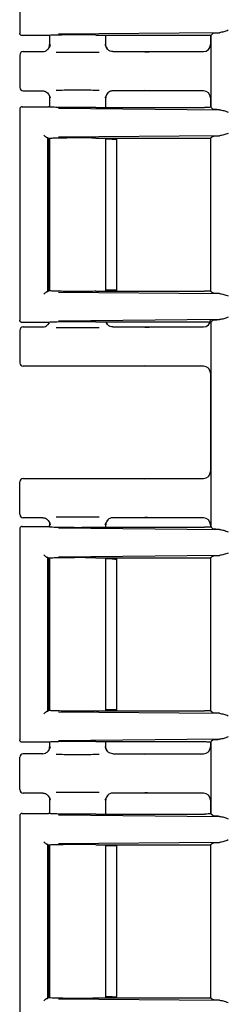
# Model space of a CAD drawing. Units: inches. Extents: x -12 to 1063, y -12 to 825.
# Drawn here: x 163 to 172, y 249 to 291 of the extents above; entities that cross this region are included whole.
import ezdxf

# ---------------------------------------------------------------- set-up
doc = ezdxf.new("R2010")
doc.units = ezdxf.units.IN
doc.header["$MEASUREMENT"] = 0

msp = doc.modelspace()

# ---------------------------------------------------------------- linework, layer by layer
at = {"color": 7, "linetype": 'Continuous', "lineweight": 25}
for p, q in [((163.456, 299.808), (163.456, 290.687)), ((163.483, 290.692), (163.456, 290.688)), ((172.08, 290.713), (165.135, 290.647)), ((171.794, 290.695), (171.711, 290.613)), ((164.701, 290.587), (163.556, 290.587)), ((164.711, 290.59), (164.701, 290.587)), ((164.746, 290.594), (164.746, 290.168)), ((166.744, 290.613), (171.419, 290.613)), ((167.166, 290.168), (167.166, 290.613)), ((171.686, 290.604), (171.686, 290.196)), ((171.711, 287.482), (171.711, 290.613)), ((163.606, 289.897), (164.446, 289.897)), ((164.746, 290.198), (164.773, 290.193)), ((167.143, 290.194), (167.166, 290.198)), ((167.257, 289.983), (167.145, 290.193)), ((167.259, 289.98), (167.254, 289.987)), ((167.466, 289.897), (169.589, 289.897)), ((169.589, 289.897), (171.378, 289.897)), ((163.456, 289.747), (163.456, 288.347)), ((163.606, 288.197), (164.446, 288.197)), ((167.145, 287.902), (167.257, 288.112)), ((169.589, 288.197), (167.466, 288.197)), ((171.378, 288.197), (169.589, 288.197)), ((164.746, 287.927), (164.746, 287.501)), ((164.773, 287.902), (164.746, 287.897)), ((167.166, 287.897), (167.143, 287.901)), ((167.166, 287.482), (167.166, 287.927)), ((171.686, 287.899), (171.686, 287.491)), ((163.456, 287.408), (163.456, 278.287)), ((163.456, 287.407), (163.483, 287.403)), ((163.556, 287.507), (164.701, 287.507)), ((164.711, 287.505), (164.701, 287.507)), ((165.135, 287.448), (172.08, 287.382)), ((166.744, 287.482), (171.419, 287.482)), ((171.794, 287.4), (171.711, 287.482)), ((164.655, 286.184), (164.707, 286.136)), ((164.655, 286.184), (164.655, 279.511)), ((164.705, 286.134), (164.699, 286.132)), ((164.71, 286.136), (164.705, 286.134)), ((164.706, 286.132), (164.706, 279.563)), ((164.746, 286.139), (164.746, 279.555)), ((172.08, 286.258), (165.135, 286.192)), ((166.744, 286.158), (171.419, 286.158)), ((167.166, 279.537), (167.166, 286.158)), ((167.439, 286.107), (167.166, 286.107)), ((167.639, 279.577), (167.639, 286.118)), ((171.706, 286.153), (171.686, 286.133)), ((171.686, 286.153), (171.686, 279.542)), ((171.686, 286.133), (171.686, 279.562)), ((171.794, 286.241), (171.706, 286.153)), ((164.655, 279.511), (164.703, 279.559)), ((164.703, 279.559), (164.705, 279.561)), ((164.705, 279.561), (164.706, 279.563)), ((165.135, 279.503), (172.08, 279.437)), ((166.744, 279.537), (171.419, 279.537)), ((167.439, 279.587), (167.166, 279.587)), ((171.706, 279.542), (171.686, 279.562)), ((171.706, 279.542), (171.794, 279.454)), ((172.08, 278.313), (165.135, 278.247)), ((163.483, 278.292), (163.456, 278.288)), ((164.701, 278.187), (163.556, 278.187)), ((163.606, 277.997), (164.446, 277.997)), ((164.724, 278.177), (164.653, 278.08)), ((164.711, 278.19), (164.701, 278.187)), ((166.744, 278.213), (171.419, 278.213)), ((167.257, 278.083), (167.187, 278.213)), ((167.259, 278.08), (167.254, 278.087)), ((167.466, 277.997), (169.589, 277.997)), ((169.589, 277.997), (171.378, 277.997)), ((171.794, 278.295), (171.711, 278.213)), ((171.711, 269.342), (171.711, 278.213)), ((163.456, 277.847), (163.456, 276.447)), ((169.589, 276.297), (163.606, 276.297)), ((171.378, 276.297), (169.589, 276.297)), ((171.686, 275.999), (171.686, 271.746)), ((163.456, 269.897), (163.456, 271.297)), ((163.606, 271.447), (169.589, 271.447)), ((169.589, 271.447), (171.378, 271.447)), ((164.446, 269.747), (163.606, 269.747)), ((164.746, 269.477), (164.746, 269.359)), ((164.773, 269.452), (164.746, 269.447)), ((167.166, 269.447), (167.143, 269.451)), ((167.145, 269.452), (167.257, 269.662)), ((167.166, 269.342), (167.166, 269.477)), ((169.589, 269.747), (167.466, 269.747)), ((171.378, 269.747), (169.589, 269.747)), ((171.686, 269.449), (171.686, 269.351)), ((163.456, 269.268), (163.456, 260.147)), ((163.456, 269.267), (163.483, 269.263)), ((163.556, 269.367), (164.701, 269.367)), ((164.711, 269.365), (164.701, 269.367)), ((165.135, 269.308), (172.08, 269.242)), ((166.744, 269.342), (171.419, 269.342)), ((171.794, 269.26), (171.711, 269.342)), ((172.08, 268.118), (165.135, 268.052)), ((171.794, 268.101), (171.706, 268.013)), ((164.655, 268.044), (164.707, 267.996)), ((164.655, 268.044), (164.655, 261.371)), ((164.705, 267.994), (164.699, 267.992)), ((164.71, 267.996), (164.705, 267.994)), ((164.706, 267.992), (164.706, 261.423)), ((164.746, 267.999), (164.746, 261.415)), ((166.744, 268.018), (171.419, 268.018)), ((167.166, 261.397), (167.166, 268.018)), ((167.439, 267.967), (167.166, 267.967)), ((167.639, 261.437), (167.639, 267.978)), ((171.706, 268.013), (171.686, 267.993)), ((171.686, 268.013), (171.686, 261.402)), ((171.686, 267.993), (171.686, 261.422)), ((164.655, 261.371), (164.703, 261.419)), ((164.703, 261.419), (164.705, 261.421)), ((164.705, 261.421), (164.706, 261.423)), ((165.135, 261.363), (172.08, 261.297)), ((166.744, 261.397), (171.419, 261.397)), ((167.439, 261.447), (167.166, 261.447)), ((171.706, 261.402), (171.686, 261.422)), ((171.706, 261.402), (171.794, 261.314)), ((163.483, 260.152), (163.456, 260.148)), ((164.701, 260.047), (163.556, 260.047)), ((164.711, 260.05), (164.701, 260.047)), ((164.746, 260.054), (164.746, 259.818)), ((172.08, 260.173), (165.135, 260.107)), ((166.744, 260.073), (171.419, 260.073)), ((167.166, 259.818), (167.166, 260.073)), ((171.686, 260.064), (171.686, 259.846)), ((171.794, 260.155), (171.711, 260.073)), ((171.711, 256.942), (171.711, 260.073)), ((164.746, 259.848), (164.773, 259.843)), ((167.143, 259.844), (167.166, 259.848)), ((167.257, 259.633), (167.145, 259.843)), ((167.259, 259.63), (167.254, 259.637)), ((163.456, 257.997), (163.456, 259.397)), ((164.446, 259.547), (163.606, 259.547)), ((167.466, 259.547), (169.589, 259.547)), ((169.589, 259.547), (171.378, 259.547)), ((164.446, 257.847), (163.606, 257.847)), ((164.746, 257.577), (164.746, 256.961)), ((164.773, 257.552), (164.746, 257.547)), ((167.166, 257.547), (167.143, 257.551)), ((167.145, 257.552), (167.257, 257.762)), ((167.166, 256.942), (167.166, 257.577)), ((169.589, 257.847), (167.466, 257.847)), ((171.378, 257.847), (169.589, 257.847)), ((171.686, 257.549), (171.686, 256.951)), ((163.456, 256.868), (163.456, 247.747)), ((163.456, 256.867), (163.483, 256.863)), ((163.556, 256.967), (164.701, 256.967)), ((164.711, 256.965), (164.701, 256.967)), ((165.135, 256.908), (172.08, 256.842)), ((166.744, 256.942), (171.419, 256.942)), ((171.794, 256.86), (171.711, 256.942)), ((164.655, 255.644), (164.707, 255.596)), ((164.655, 255.644), (164.655, 248.971)), ((164.705, 255.594), (164.699, 255.592)), ((164.71, 255.596), (164.705, 255.594)), ((164.706, 255.592), (164.706, 249.023)), ((164.746, 255.599), (164.746, 249.014)), ((172.08, 255.718), (165.135, 255.652)), ((166.744, 255.618), (171.419, 255.618)), ((167.166, 248.997), (167.166, 255.618)), ((167.439, 255.567), (167.166, 255.567)), ((167.639, 249.053), (167.639, 255.562)), ((171.706, 255.613), (171.686, 255.593)), ((171.686, 255.613), (171.686, 249.001)), ((171.686, 255.593), (171.686, 249.022)), ((171.794, 255.701), (171.706, 255.613)), ((164.655, 248.971), (164.703, 249.019)), ((164.703, 249.019), (164.705, 249.021)), ((164.705, 249.021), (164.706, 249.023)), ((165.135, 248.963), (172.08, 248.897)), ((166.744, 248.997), (171.419, 248.997)), ((167.439, 249.047), (167.166, 249.047)), ((171.706, 249.002), (171.686, 249.022)), ((171.706, 249.002), (171.794, 248.914))]:
    msp.add_line(p, q, dxfattribs=at)
for centre, major_axis, ratio, start_param, end_param in [((163.606, 289.747), (0.106, -0.106), 0.999695, 2.356347, 3.926839), ((171.377, 290.198), (0.308, -0.022), 0.97011, 4.784371, 6.350942), ((163.606, 288.347), (0.106, 0.106), 0.999695, 2.356347, 3.926839), ((171.377, 287.897), (-0.308, -0.022), 0.97011, 3.073836, 4.640407), ((163.606, 277.847), (0.106, -0.106), 0.999695, 2.356347, 3.926839), ((171.377, 278.298), (0.308, -0.022), 0.97011, 4.784371, 6.350942), ((163.606, 276.447), (0.106, 0.106), 0.999695, 2.356347, 3.926839), ((171.377, 275.997), (-0.308, -0.022), 0.97011, 3.073836, 4.640407), ((171.377, 271.748), (0.308, -0.022), 0.97011, 4.784371, 6.350942), ((163.606, 271.297), (0.106, -0.106), 0.999695, 2.356347, 3.926839), ((163.606, 269.897), (0.106, 0.106), 0.999695, 2.356347, 3.926839), ((171.377, 269.447), (-0.308, -0.022), 0.97011, 3.073836, 4.640407), ((165.956, 269.367), (1.25, 0), 0.026186, 3.228859, 5.394886), ((165.956, 267.993), (1.25, 0), 0.026186, 3.164637, 3.395254), ((171.377, 259.848), (0.308, -0.022), 0.97011, 4.784371, 6.350942), ((163.606, 259.397), (0.106, -0.106), 0.999695, 2.356347, 3.926839), ((163.606, 257.997), (0.106, 0.106), 0.999695, 2.356347, 3.926839), ((171.377, 257.547), (-0.308, -0.022), 0.97011, 3.073836, 4.640407), ((165.956, 255.593), (1.25, 0), 0.026186, 3.164637, 3.395254), ((167.439, 255.562), (0.2, 0), 0.026186, 6.257006, 7.853982), ((164.555, 248.971), (0.1, 0), 0.026186, 5.658752, 6.257005), ((165.956, 249.022), (1.25, 0), 0.026186, 2.887931, 3.118549), ((165.956, 249.022), (1.25, 0), 0.026186, 3.225723, 5.394886), ((167.439, 249.053), (0.2, 0), 0.026186, 4.712389, 6.309365), ((171.419, 249.005), (0.3, 0), 0.026186, 4.712389, 5.984351)]:
    msp.add_ellipse(centre, major_axis=major_axis, ratio=ratio, start_param=start_param, end_param=end_param, dxfattribs=at)
for points, knots in [([(163.556, 290.587), (163.543, 290.589), (163.517, 290.592), (163.484, 290.615), (163.464, 290.645), (163.457, 290.67), (163.456, 290.683), (163.456, 290.688)], [0, 0, 0, 0, 0.249745, 0.499437, 0.749136, 0.916745, 1, 1, 1, 1]), ([(171.794, 290.695), (171.81, 290.698), (171.841, 290.705), (172, 290.71), (172.08, 290.713)], [0, 0, 0, 0, 0.501179, 1, 1, 1, 1]), ([(172.451, 290.817), (172.384, 290.792), (172.25, 290.742), (172.137, 290.723), (172.08, 290.713)], [0, 0, 0, 0, 0.500027, 1, 1, 1, 1]), ([(166.744, 290.613), (166.666, 290.614), (166.504, 290.617), (166.212, 290.619), (165.894, 290.619), (165.565, 290.617), (165.25, 290.613), (164.982, 290.607), (164.779, 290.6), (164.734, 290.594), (164.711, 290.59)], [0, 0, 0, 0, 0.1069075, 0.2189837, 0.3362298, 0.4586461, 0.5862324, 0.7189878, 0.856911, 1, 1, 1, 1]), ([(164.446, 289.898), (164.486, 289.902), (164.564, 289.911), (164.663, 289.981), (164.733, 290.08), (164.742, 290.158), (164.746, 290.198)], [0, 0, 0, 0, 0.251236, 0.500018, 0.749964, 1, 1, 1, 1]), ([(164.767, 290.193), (164.756, 290.154), (164.735, 290.075), (164.681, 290.013), (164.653, 289.98)], [0, 0, 0, 0, 0.4851536, 1, 1, 1, 1]), ([(165.031, 289.877), (165.141, 289.876), (165.406, 289.872), (165.942, 289.871), (166.489, 289.872), (166.764, 289.876), (166.882, 289.877)], [0, 0, 0, 0, 0.203321, 0.492254, 0.783425, 1, 1, 1, 1]), ([(167.466, 289.898), (167.427, 289.902), (167.349, 289.911), (167.249, 289.98), (167.179, 290.08), (167.17, 290.158), (167.166, 290.198)], [0, 0, 0, 0, 0.247154, 0.500019, 0.749965, 1, 1, 1, 1]), ([(168.854, 289.887), (168.93, 289.89), (169.046, 289.893), (169.291, 289.896), (169.456, 289.897), (169.544, 289.897), (169.589, 289.897)], [0, 0, 0, 0, 0.479269, 0.732995, 0.866667, 1, 1, 1, 1]), ([(164.446, 288.197), (164.466, 288.196), (164.506, 288.194), (164.581, 288.17), (164.657, 288.119), (164.711, 288.044), (164.741, 287.971), (164.744, 287.923), (164.746, 287.897)], [0, 0, 0, 0, 0.127946, 0.256176, 0.499829, 0.695699, 0.837675, 1, 1, 1, 1]), ([(164.653, 288.114), (164.681, 288.082), (164.735, 288.02), (164.756, 287.941), (164.767, 287.902)], [0, 0, 0, 0, 0.5147902, 1, 1, 1, 1]), ([(166.882, 288.218), (166.764, 288.219), (166.489, 288.223), (165.942, 288.224), (165.406, 288.223), (165.141, 288.219), (165.032, 288.218)], [0, 0, 0, 0, 0.216443, 0.50777, 0.796857, 1, 1, 1, 1]), ([(167.466, 288.197), (167.446, 288.196), (167.405, 288.194), (167.33, 288.169), (167.251, 288.116), (167.197, 288.038), (167.17, 287.963), (167.167, 287.92), (167.166, 287.897)], [0, 0, 0, 0, 0.130446, 0.259691, 0.499945, 0.723341, 0.857431, 1, 1, 1, 1]), ([(169.589, 288.197), (169.544, 288.198), (169.456, 288.198), (169.291, 288.199), (169.046, 288.201), (168.93, 288.205), (168.854, 288.208)], [0, 0, 0, 0, 0.133235, 0.267002, 0.520729, 1, 1, 1, 1]), ([(163.556, 287.507), (163.551, 287.507), (163.538, 287.507), (163.513, 287.499), (163.483, 287.48), (163.464, 287.45), (163.457, 287.425), (163.456, 287.412), (163.456, 287.407)], [0, 0, 0, 0, 0.090525, 0.25059, 0.500025, 0.749453, 0.917624, 1, 1, 1, 1]), ([(166.744, 287.482), (166.637, 287.48), (166.42, 287.476), (166.063, 287.475), (165.741, 287.475), (165.465, 287.477), (165.212, 287.481), (164.977, 287.487), (164.779, 287.495), (164.733, 287.501), (164.711, 287.505)], [0, 0, 0, 0, 0.143461, 0.288541, 0.393406, 0.499966, 0.606445, 0.71141, 0.856464, 1, 1, 1, 1]), ([(172.08, 287.382), (172, 287.385), (171.841, 287.39), (171.81, 287.397), (171.794, 287.4)], [0, 0, 0, 0, 0.498821, 1, 1, 1, 1]), ([(172.08, 287.382), (172.137, 287.372), (172.25, 287.353), (172.384, 287.303), (172.451, 287.278)], [0, 0, 0, 0, 0.499973, 1, 1, 1, 1]), ([(164.496, 286.284), (164.506, 286.273), (164.525, 286.251), (164.556, 286.225), (164.582, 286.207), (164.602, 286.196), (164.62, 286.188), (164.631, 286.186), (164.636, 286.185)], [0, 0, 0, 0, 0.24651, 0.494659, 0.626976, 0.745329, 0.877821, 1, 1, 1, 1]), ([(166.744, 286.158), (166.665, 286.16), (166.503, 286.162), (166.211, 286.164), (165.892, 286.164), (165.563, 286.162), (165.248, 286.158), (164.979, 286.153), (164.777, 286.145), (164.733, 286.139), (164.71, 286.136)], [0, 0, 0, 0, 0.106983, 0.219112, 0.336391, 0.458818, 0.586393, 0.719116, 0.856986, 1, 1, 1, 1]), ([(171.794, 286.241), (171.81, 286.244), (171.841, 286.25), (172, 286.256), (172.08, 286.258)], [0, 0, 0, 0, 0.501179, 1, 1, 1, 1]), ([(172.451, 286.362), (172.384, 286.337), (172.25, 286.288), (172.137, 286.268), (172.08, 286.258)], [0, 0, 0, 0, 0.500027, 1, 1, 1, 1]), ([(164.636, 279.51), (164.631, 279.509), (164.62, 279.507), (164.602, 279.499), (164.582, 279.488), (164.556, 279.47), (164.525, 279.444), (164.506, 279.422), (164.496, 279.411)], [0, 0, 0, 0, 0.1222, 0.254672, 0.373074, 0.505342, 0.75349, 1, 1, 1, 1]), ([(166.744, 279.537), (166.652, 279.535), (166.465, 279.532), (166.133, 279.529), (165.792, 279.529), (165.463, 279.532), (165.168, 279.536), (164.934, 279.543), (164.764, 279.551), (164.726, 279.556), (164.707, 279.559)], [0, 0, 0, 0, 0.124495, 0.250071, 0.374044, 0.499087, 0.62437, 0.748181, 0.875764, 1, 1, 1, 1]), ([(172.08, 279.437), (172, 279.439), (171.841, 279.445), (171.81, 279.451), (171.794, 279.454)], [0, 0, 0, 0, 0.498821, 1, 1, 1, 1]), ([(172.08, 279.437), (172.137, 279.427), (172.25, 279.407), (172.384, 279.358), (172.451, 279.333)], [0, 0, 0, 0, 0.499973, 1, 1, 1, 1]), ([(171.794, 278.295), (171.81, 278.298), (171.841, 278.305), (172, 278.31), (172.08, 278.313)], [0, 0, 0, 0, 0.501179, 1, 1, 1, 1]), ([(172.451, 278.417), (172.384, 278.392), (172.25, 278.342), (172.137, 278.323), (172.08, 278.313)], [0, 0, 0, 0, 0.500027, 1, 1, 1, 1]), ([(163.556, 278.187), (163.543, 278.189), (163.517, 278.192), (163.484, 278.215), (163.464, 278.245), (163.457, 278.27), (163.456, 278.283), (163.456, 278.288)], [0, 0, 0, 0, 0.249745, 0.499437, 0.749136, 0.916745, 1, 1, 1, 1]), ([(164.446, 277.998), (164.486, 278.002), (164.564, 278.01), (164.625, 278.059), (164.655, 278.083)], [0, 0, 0, 0, 0.510393, 1, 1, 1, 1]), ([(166.744, 278.213), (166.666, 278.214), (166.504, 278.217), (166.212, 278.219), (165.894, 278.219), (165.565, 278.217), (165.25, 278.213), (164.982, 278.207), (164.779, 278.2), (164.734, 278.194), (164.711, 278.19)], [0, 0, 0, 0, 0.106907, 0.218984, 0.33623, 0.458646, 0.586232, 0.718988, 0.856911, 1, 1, 1, 1]), ([(165.031, 277.977), (165.141, 277.976), (165.406, 277.972), (165.942, 277.971), (166.489, 277.972), (166.764, 277.976), (166.882, 277.977)], [0, 0, 0, 0, 0.203321, 0.492254, 0.783425, 1, 1, 1, 1]), ([(167.466, 277.998), (167.427, 278.002), (167.348, 278.011), (167.251, 278.081), (167.192, 278.154), (167.184, 278.203), (167.183, 278.213)], [0, 0, 0, 0, 0.302987, 0.612975, 0.919384, 1, 1, 1, 1]), ([(168.854, 277.987), (168.93, 277.99), (169.046, 277.993), (169.291, 277.996), (169.456, 277.997), (169.544, 277.997), (169.589, 277.997)], [0, 0, 0, 0, 0.479269, 0.732995, 0.866667, 1, 1, 1, 1]), ([(169.589, 276.297), (169.544, 276.298), (169.456, 276.298), (169.291, 276.299), (169.046, 276.301), (168.93, 276.305), (168.854, 276.308)], [0, 0, 0, 0, 0.133235, 0.267002, 0.520729, 1, 1, 1, 1]), ([(168.854, 271.437), (168.93, 271.44), (169.046, 271.443), (169.291, 271.446), (169.456, 271.447), (169.544, 271.447), (169.589, 271.447)], [0, 0, 0, 0, 0.479269, 0.732995, 0.866667, 1, 1, 1, 1]), ([(164.446, 269.747), (164.466, 269.746), (164.506, 269.744), (164.581, 269.72), (164.657, 269.669), (164.711, 269.594), (164.741, 269.521), (164.744, 269.473), (164.746, 269.447)], [0, 0, 0, 0, 0.127946, 0.256176, 0.499829, 0.695699, 0.837675, 1, 1, 1, 1]), ([(164.653, 269.664), (164.681, 269.632), (164.735, 269.57), (164.756, 269.491), (164.767, 269.452)], [0, 0, 0, 0, 0.51479, 1, 1, 1, 1]), ([(166.882, 269.768), (166.764, 269.769), (166.489, 269.773), (165.942, 269.774), (165.406, 269.773), (165.141, 269.769), (165.032, 269.768)], [0, 0, 0, 0, 0.216443, 0.50777, 0.796857, 1, 1, 1, 1]), ([(167.466, 269.747), (167.446, 269.746), (167.405, 269.744), (167.33, 269.719), (167.251, 269.666), (167.197, 269.588), (167.17, 269.513), (167.167, 269.47), (167.166, 269.447)], [0, 0, 0, 0, 0.130446, 0.259691, 0.499945, 0.723341, 0.857431, 1, 1, 1, 1]), ([(169.589, 269.747), (169.544, 269.748), (169.456, 269.748), (169.291, 269.749), (169.046, 269.751), (168.93, 269.755), (168.854, 269.758)], [0, 0, 0, 0, 0.133235, 0.267002, 0.520729, 1, 1, 1, 1]), ([(163.556, 269.367), (163.551, 269.367), (163.538, 269.367), (163.513, 269.359), (163.483, 269.34), (163.464, 269.31), (163.457, 269.285), (163.456, 269.272), (163.456, 269.267)], [0, 0, 0, 0, 0.090525, 0.25059, 0.500025, 0.749453, 0.917624, 1, 1, 1, 1]), ([(172.08, 269.242), (172, 269.245), (171.841, 269.25), (171.81, 269.257), (171.794, 269.26)], [0, 0, 0, 0, 0.498821, 1, 1, 1, 1]), ([(172.08, 269.242), (172.137, 269.232), (172.25, 269.213), (172.384, 269.163), (172.451, 269.138)], [0, 0, 0, 0, 0.499973, 1, 1, 1, 1]), ([(164.496, 268.144), (164.506, 268.133), (164.525, 268.111), (164.556, 268.085), (164.582, 268.067), (164.602, 268.056), (164.62, 268.048), (164.631, 268.046), (164.636, 268.045)], [0, 0, 0, 0, 0.24651, 0.494659, 0.626976, 0.745329, 0.877821, 1, 1, 1, 1]), ([(171.794, 268.101), (171.81, 268.104), (171.841, 268.11), (172, 268.116), (172.08, 268.118)], [0, 0, 0, 0, 0.501179, 1, 1, 1, 1]), ([(172.451, 268.222), (172.384, 268.197), (172.25, 268.148), (172.137, 268.128), (172.08, 268.118)], [0, 0, 0, 0, 0.5000272, 1, 1, 1, 1]), ([(166.744, 268.018), (166.665, 268.02), (166.503, 268.022), (166.211, 268.024), (165.892, 268.024), (165.563, 268.022), (165.248, 268.018), (164.979, 268.013), (164.777, 268.005), (164.733, 267.999), (164.71, 267.996)], [0, 0, 0, 0, 0.106983, 0.219112, 0.336391, 0.458818, 0.586393, 0.719116, 0.856986, 1, 1, 1, 1]), ([(164.636, 261.37), (164.631, 261.369), (164.62, 261.367), (164.602, 261.359), (164.582, 261.348), (164.556, 261.33), (164.525, 261.304), (164.506, 261.282), (164.496, 261.271)], [0, 0, 0, 0, 0.1222, 0.254672, 0.373074, 0.505342, 0.75349, 1, 1, 1, 1]), ([(166.744, 261.397), (166.652, 261.395), (166.465, 261.392), (166.133, 261.389), (165.792, 261.389), (165.463, 261.392), (165.168, 261.396), (164.934, 261.403), (164.764, 261.411), (164.726, 261.416), (164.707, 261.419)], [0, 0, 0, 0, 0.124495, 0.250071, 0.374044, 0.499087, 0.62437, 0.748181, 0.875764, 1, 1, 1, 1]), ([(172.08, 261.297), (172, 261.299), (171.841, 261.305), (171.81, 261.311), (171.794, 261.314)], [0, 0, 0, 0, 0.498821, 1, 1, 1, 1]), ([(172.08, 261.297), (172.137, 261.287), (172.25, 261.267), (172.384, 261.218), (172.451, 261.193)], [0, 0, 0, 0, 0.499973, 1, 1, 1, 1]), ([(163.556, 260.047), (163.543, 260.049), (163.517, 260.052), (163.484, 260.075), (163.464, 260.105), (163.457, 260.13), (163.456, 260.143), (163.456, 260.148)], [0, 0, 0, 0, 0.2497454, 0.4994367, 0.7491358, 0.9167455, 1, 1, 1, 1]), ([(166.744, 260.073), (166.666, 260.074), (166.504, 260.077), (166.212, 260.079), (165.894, 260.079), (165.565, 260.077), (165.25, 260.073), (164.982, 260.067), (164.779, 260.06), (164.734, 260.054), (164.711, 260.05)], [0, 0, 0, 0, 0.106907, 0.218984, 0.33623, 0.458646, 0.586232, 0.718988, 0.856911, 1, 1, 1, 1]), ([(171.794, 260.155), (171.81, 260.158), (171.841, 260.165), (172, 260.17), (172.08, 260.173)], [0, 0, 0, 0, 0.501179, 1, 1, 1, 1]), ([(172.451, 260.277), (172.384, 260.252), (172.25, 260.202), (172.137, 260.183), (172.08, 260.173)], [0, 0, 0, 0, 0.500027, 1, 1, 1, 1]), ([(164.446, 259.548), (164.486, 259.552), (164.564, 259.561), (164.663, 259.631), (164.733, 259.73), (164.742, 259.808), (164.746, 259.848)], [0, 0, 0, 0, 0.251236, 0.500018, 0.749964, 1, 1, 1, 1]), ([(164.767, 259.843), (164.756, 259.804), (164.735, 259.725), (164.681, 259.663), (164.653, 259.63)], [0, 0, 0, 0, 0.485154, 1, 1, 1, 1]), ([(167.466, 259.548), (167.427, 259.552), (167.349, 259.561), (167.249, 259.63), (167.179, 259.73), (167.17, 259.808), (167.166, 259.848)], [0, 0, 0, 0, 0.247154, 0.5000191, 0.7499646, 1, 1, 1, 1]), ([(165.031, 259.527), (165.141, 259.526), (165.406, 259.522), (165.942, 259.521), (166.489, 259.522), (166.764, 259.526), (166.882, 259.527)], [0, 0, 0, 0, 0.203321, 0.492254, 0.783425, 1, 1, 1, 1]), ([(168.854, 259.537), (168.93, 259.54), (169.046, 259.543), (169.291, 259.546), (169.456, 259.547), (169.544, 259.547), (169.589, 259.547)], [0, 0, 0, 0, 0.479269, 0.732995, 0.866667, 1, 1, 1, 1]), ([(164.446, 257.847), (164.466, 257.846), (164.506, 257.844), (164.581, 257.82), (164.657, 257.769), (164.711, 257.694), (164.741, 257.621), (164.744, 257.573), (164.746, 257.547)], [0, 0, 0, 0, 0.127946, 0.256176, 0.499829, 0.695699, 0.837675, 1, 1, 1, 1]), ([(164.653, 257.764), (164.681, 257.732), (164.735, 257.67), (164.756, 257.591), (164.767, 257.552)], [0, 0, 0, 0, 0.51479, 1, 1, 1, 1]), ([(166.882, 257.868), (166.764, 257.869), (166.489, 257.873), (165.942, 257.874), (165.406, 257.873), (165.141, 257.869), (165.032, 257.868)], [0, 0, 0, 0, 0.216443, 0.50777, 0.796857, 1, 1, 1, 1]), ([(167.466, 257.847), (167.446, 257.846), (167.405, 257.844), (167.33, 257.819), (167.251, 257.766), (167.197, 257.688), (167.17, 257.613), (167.167, 257.57), (167.166, 257.547)], [0, 0, 0, 0, 0.130446, 0.259691, 0.499945, 0.723341, 0.857431, 1, 1, 1, 1]), ([(169.589, 257.847), (169.544, 257.848), (169.456, 257.848), (169.291, 257.849), (169.046, 257.851), (168.93, 257.855), (168.854, 257.858)], [0, 0, 0, 0, 0.133235, 0.267002, 0.520729, 1, 1, 1, 1]), ([(163.556, 256.967), (163.551, 256.967), (163.538, 256.967), (163.513, 256.959), (163.483, 256.94), (163.464, 256.91), (163.457, 256.885), (163.456, 256.872), (163.456, 256.867)], [0, 0, 0, 0, 0.090525, 0.25059, 0.500025, 0.749453, 0.917624, 1, 1, 1, 1]), ([(166.744, 256.942), (166.637, 256.94), (166.42, 256.936), (166.063, 256.935), (165.741, 256.935), (165.465, 256.937), (165.212, 256.941), (164.977, 256.947), (164.779, 256.955), (164.733, 256.961), (164.711, 256.965)], [0, 0, 0, 0, 0.143461, 0.288541, 0.393406, 0.499966, 0.606445, 0.71141, 0.856464, 1, 1, 1, 1]), ([(172.08, 256.842), (172, 256.845), (171.841, 256.85), (171.81, 256.857), (171.794, 256.86)], [0, 0, 0, 0, 0.498821, 1, 1, 1, 1]), ([(172.08, 256.842), (172.137, 256.832), (172.25, 256.813), (172.384, 256.763), (172.451, 256.738)], [0, 0, 0, 0, 0.499973, 1, 1, 1, 1]), ([(172.451, 255.822), (172.384, 255.797), (172.25, 255.748), (172.137, 255.728), (172.08, 255.718)], [0, 0, 0, 0, 0.5000272, 1, 1, 1, 1]), ([(164.496, 255.744), (164.506, 255.733), (164.525, 255.711), (164.556, 255.685), (164.582, 255.667), (164.602, 255.656), (164.62, 255.648), (164.631, 255.646), (164.636, 255.645)], [0, 0, 0, 0, 0.2465101, 0.4946586, 0.6269763, 0.7453289, 0.8778207, 1, 1, 1, 1]), ([(166.744, 255.618), (166.665, 255.62), (166.503, 255.622), (166.211, 255.624), (165.892, 255.624), (165.563, 255.622), (165.248, 255.618), (164.979, 255.613), (164.777, 255.605), (164.733, 255.599), (164.71, 255.596)], [0, 0, 0, 0, 0.1069826, 0.2191124, 0.3363906, 0.4588176, 0.5863931, 0.7191163, 0.8569859, 1, 1, 1, 1]), ([(171.794, 255.701), (171.81, 255.704), (171.841, 255.71), (172, 255.716), (172.08, 255.718)], [0, 0, 0, 0, 0.501179, 1, 1, 1, 1]), ([(164.636, 248.97), (164.631, 248.969), (164.62, 248.967), (164.602, 248.959), (164.582, 248.948), (164.556, 248.93), (164.525, 248.904), (164.506, 248.882), (164.496, 248.871)], [0, 0, 0, 0, 0.1222, 0.254672, 0.373074, 0.505342, 0.75349, 1, 1, 1, 1]), ([(172.08, 248.897), (172, 248.899), (171.841, 248.905), (171.81, 248.911), (171.794, 248.914)], [0, 0, 0, 0, 0.498821, 1, 1, 1, 1]), ([(172.08, 248.897), (172.128, 248.889), (172.24, 248.872), (172.372, 248.82), (172.45, 248.793), (172.451, 248.793)], [0, 0, 0, 0, 0.427686, 0.991326, 1, 1, 1, 1])]:
    msp.add_open_spline(points, degree=3, knots=knots, dxfattribs=at)
for points in [[(171.419, 290.613), (171.458, 290.612), (171.535, 290.611), (171.633, 290.609), (171.703, 290.607), (171.714, 290.606), (171.719, 290.605)], [(171.719, 287.49), (171.714, 287.489), (171.703, 287.488), (171.633, 287.486), (171.535, 287.484), (171.458, 287.483), (171.419, 287.482)], [(164.636, 286.185), (164.641, 286.185), (164.651, 286.185), (164.653, 286.184), (164.655, 286.184)], [(167.439, 286.107), (167.466, 286.107), (167.519, 286.106), (167.586, 286.105), (167.632, 286.103), (167.637, 286.103), (167.639, 286.102)], [(171.419, 286.158), (171.451, 286.158), (171.515, 286.157), (171.6, 286.156), (171.669, 286.154), (171.694, 286.153), (171.706, 286.153)], [(167.639, 279.593), (167.637, 279.592), (167.632, 279.592), (167.586, 279.59), (167.519, 279.589), (167.466, 279.588), (167.439, 279.587)], [(164.655, 279.511), (164.653, 279.511), (164.651, 279.51), (164.641, 279.51), (164.636, 279.51)], [(171.706, 279.542), (171.694, 279.542), (171.669, 279.541), (171.6, 279.539), (171.515, 279.538), (171.451, 279.537), (171.419, 279.537)], [(171.419, 278.213), (171.458, 278.212), (171.535, 278.211), (171.633, 278.209), (171.703, 278.207), (171.714, 278.206), (171.719, 278.205)], [(171.719, 269.35), (171.714, 269.349), (171.703, 269.348), (171.633, 269.346), (171.535, 269.344), (171.458, 269.343), (171.419, 269.342)], [(164.636, 268.045), (164.641, 268.045), (164.651, 268.045), (164.653, 268.044), (164.655, 268.044)], [(167.439, 267.967), (167.466, 267.967), (167.519, 267.966), (167.586, 267.965), (167.632, 267.963), (167.637, 267.963), (167.639, 267.962)], [(171.419, 268.018), (171.451, 268.018), (171.515, 268.017), (171.6, 268.016), (171.669, 268.014), (171.694, 268.013), (171.706, 268.013)], [(164.655, 261.371), (164.653, 261.371), (164.651, 261.37), (164.641, 261.37), (164.636, 261.37)], [(167.639, 261.453), (167.637, 261.452), (167.632, 261.452), (167.586, 261.45), (167.519, 261.449), (167.466, 261.448), (167.439, 261.447)], [(171.706, 261.402), (171.694, 261.402), (171.669, 261.401), (171.6, 261.399), (171.515, 261.398), (171.451, 261.397), (171.419, 261.397)], [(171.419, 260.073), (171.458, 260.072), (171.535, 260.071), (171.633, 260.069), (171.703, 260.067), (171.714, 260.066), (171.719, 260.065)], [(171.719, 256.95), (171.714, 256.949), (171.703, 256.948), (171.633, 256.946), (171.535, 256.944), (171.458, 256.943), (171.419, 256.942)], [(164.636, 255.645), (164.641, 255.645), (164.651, 255.645), (164.653, 255.644), (164.655, 255.644)], [(171.419, 255.618), (171.451, 255.618), (171.515, 255.617), (171.6, 255.616), (171.669, 255.614), (171.694, 255.613), (171.706, 255.613)]]:
    msp.add_open_spline(points, degree=3, dxfattribs=at)

doc.saveas('drawing.dxf')
